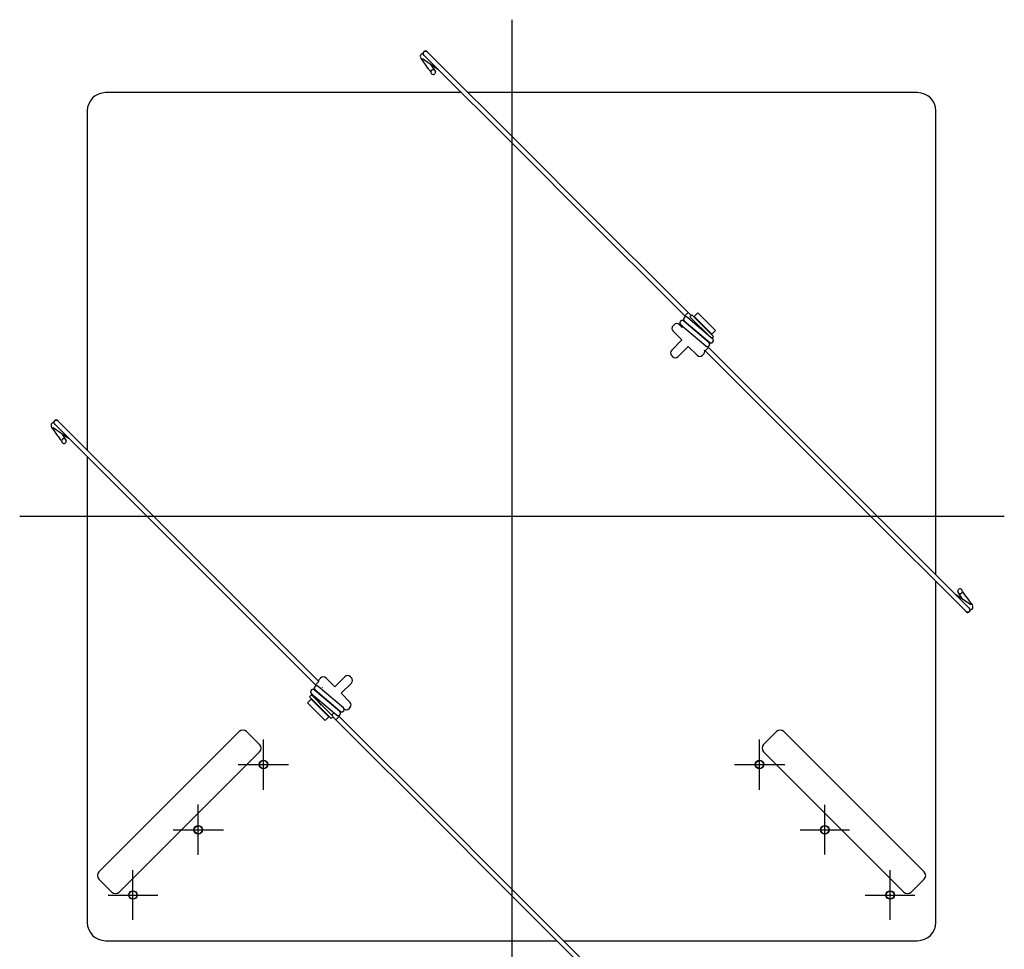
# Model space of a CAD drawing. Extents: x -117 to 260, y -610 to -62.
# Drawn here: x -117 to 260, y -418 to -62 of the extents above; entities that cross this region are included whole.
import ezdxf

# ---------------------------------------------------------------- set-up
doc = ezdxf.new("R2010")
doc.units = 0
doc.linetypes.add('CENTER', pattern=[0])
doc.layers.get('0').update_dxf_attribs({"linetype": 'CONTINUOUS'})

msp = doc.modelspace()

# ---------------------------------------------------------------- linework, layer by layer
at = {"color": 1, "linetype": 'CENTER'}
for p, q in [((71.25, -442.78), (71.25, -62.22)), ((-117.31, -252.5), (259.81, -252.5)), ((-23.93, -357.32), (-23.93, -338.04)), ((166.07, -357.32), (166.07, -338.04)), ((-33.57, -347.68), (-14.29, -347.68)), ((156.43, -347.68), (175.71, -347.68)), ((-48.93, -382.32), (-48.93, -363.04)), ((191.07, -382.18), (191.07, -363.18)), ((-58.57, -372.68), (-39.29, -372.68)), ((181.57, -372.68), (200.57, -372.68)), ((-73.93, -407.18), (-73.93, -388.18)), ((216.07, -407.18), (216.07, -388.18)), ((-83.43, -397.68), (-64.43, -397.68)), ((206.57, -397.68), (225.57, -397.68))]:
    msp.add_line(p, q, dxfattribs=at)
at = {"color": 7, "linetype": 'CONTINUOUS'}
for p, q in [((36.85, -75.34), (36.48, -75.5)), ((37.29, -75.34), (36.85, -75.34)), ((37.25, -75.07), (37.26, -75.03)), ((37.25, -75.11), (37.25, -75.07)), ((37.25, -75.15), (37.25, -75.11)), ((37.25, -75.18), (37.25, -75.15)), ((37.25, -75.22), (37.25, -75.18)), ((37.25, -75.26), (37.25, -75.22)), ((37.26, -75.3), (37.25, -75.26)), ((37.26, -74.99), (37.27, -74.95)), ((37.26, -75.03), (37.26, -74.99)), ((37.27, -75.33), (37.26, -75.3)), ((37.27, -74.95), (37.28, -74.92)), ((37.29, -75.34), (37.27, -75.33)), ((37.28, -74.92), (37.29, -74.88)), ((37.29, -74.88), (37.3, -74.84)), ((37.38, -75.54), (37.29, -75.34)), ((37.3, -74.84), (37.32, -74.81)), ((37.32, -74.81), (37.33, -74.77)), ((37.33, -74.77), (37.35, -74.73)), ((37.35, -74.73), (37.37, -74.7)), ((37.37, -74.7), (37.39, -74.66)), ((37.39, -74.66), (37.41, -74.63)), ((37.41, -74.63), (37.44, -74.6)), ((37.44, -74.6), (37.46, -74.57)), ((37.46, -74.57), (37.49, -74.54)), ((37.49, -74.54), (37.51, -74.51)), ((37.51, -74.51), (37.54, -74.48)), ((37.54, -74.48), (37.57, -74.46)), ((37.57, -74.46), (37.6, -74.43)), ((37.6, -74.43), (37.63, -74.41)), ((37.63, -74.41), (37.67, -74.39)), ((37.67, -74.39), (37.7, -74.37)), ((37.7, -74.37), (37.74, -74.35)), ((37.74, -74.35), (37.77, -74.33)), ((37.77, -74.33), (37.81, -74.32)), ((37.81, -74.32), (37.84, -74.3)), ((37.84, -74.3), (37.88, -74.29)), ((37.88, -74.29), (37.92, -74.28)), ((37.92, -74.28), (37.96, -74.27)), ((37.96, -74.27), (37.99, -74.26)), ((37.99, -74.26), (38.03, -74.26)), ((38.03, -74.26), (38.07, -74.25)), ((38.07, -74.25), (38.11, -74.25)), ((38.11, -74.25), (38.15, -74.25)), ((38.15, -74.25), (38.19, -74.25)), ((38.19, -74.25), (38.22, -74.25)), ((38.22, -74.25), (38.26, -74.26)), ((38.26, -74.26), (38.3, -74.26)), ((38.3, -74.26), (38.34, -74.27)), ((38.34, -74.27), (38.38, -74.28)), ((38.38, -74.28), (38.41, -74.29)), ((38.41, -74.29), (38.45, -74.3)), ((38.45, -74.3), (38.48, -74.31)), ((38.48, -74.31), (38.53, -74.33)), ((38.53, -74.33), (38.56, -74.35)), ((38.56, -74.35), (38.6, -74.37)), ((38.6, -74.37), (38.64, -74.4)), ((38.64, -74.4), (38.68, -74.42)), ((38.68, -74.42), (38.71, -74.45)), ((38.71, -74.45), (38.75, -74.48)), ((38.75, -74.48), (38.78, -74.51)), ((38.77, -74.5), (38.75, -74.48)), ((76.64, -112.37), (38.78, -74.51)), ((36.21, -75.82), (36.11, -76.22)), ((36.11, -76.22), (36.16, -76.63)), ((36.16, -76.63), (36.36, -77.11)), ((36.48, -75.5), (36.21, -75.82)), ((36.99, -77.1), (42.84, -81.12)), ((37.66, -75.93), (37.38, -75.54)), ((37.66, -75.93), (75.37, -113.65)), ((41.9, -81.99), (40.32, -79.55)), ((41.94, -82.17), (41.69, -82.93)), ((51.9, -90.18), (-84.43, -90.18)), ((226.57, -90.18), (54.45, -90.18)), ((-91.43, -97.18), (-91.43, -227.14)), ((233.57, -274.96), (233.57, -97.18)), ((79.08, -114.81), (76.64, -112.37)), ((75.37, -113.65), (77.81, -116.08)), ((77.81, -116.08), (96.52, -134.8)), ((97.8, -133.52), (79.08, -114.81)), ((96.52, -134.8), (137.44, -175.71)), ((138.71, -174.44), (97.8, -133.52)), ((136.97, -176.87), (136.96, -176.9)), ((136.96, -176.9), (136.96, -176.94)), ((136.96, -176.94), (136.96, -176.98)), ((136.96, -176.98), (136.96, -177.01)), ((136.96, -177.01), (136.96, -177.04)), ((136.96, -177.04), (136.97, -177.08)), ((136.98, -176.8), (136.97, -176.83)), ((136.97, -176.83), (136.97, -176.87)), ((136.97, -177.08), (136.97, -177.11)), ((136.97, -177.11), (136.98, -177.15)), ((136.99, -176.76), (136.98, -176.8)), ((136.98, -177.15), (136.99, -177.2)), ((137, -176.73), (136.99, -176.76)), ((136.99, -177.2), (137, -177.24)), ((137.01, -176.69), (137, -176.73)), ((137, -177.24), (137.02, -177.28)), ((137.02, -176.66), (137.01, -176.69)), ((137.04, -176.62), (137.02, -176.66)), ((137.05, -176.59), (137.04, -176.62)), ((137.07, -176.56), (137.05, -176.59)), ((137.09, -176.52), (137.07, -176.56)), ((137.11, -176.49), (137.09, -176.52)), ((137.14, -176.46), (137.11, -176.49)), ((137.16, -176.43), (137.14, -176.46)), ((137.19, -176.4), (137.16, -176.43)), ((137.21, -176.37), (137.19, -176.4)), ((137.24, -176.34), (137.21, -176.37)), ((137.27, -176.31), (137.24, -176.34)), ((137.31, -176.28), (137.27, -176.31)), ((137.34, -176.26), (137.31, -176.28)), ((137.37, -176.23), (137.34, -176.26)), ((137.4, -176.21), (137.37, -176.23)), ((137.44, -176.19), (137.4, -176.21)), ((138.71, -174.44), (137.44, -175.71)), ((137.44, -175.71), (138.71, -174.44)), ((137.44, -175.71), (137.81, -176.09)), ((137.47, -176.18), (137.44, -176.19)), ((137.5, -176.16), (137.47, -176.18)), ((137.54, -176.14), (137.5, -176.16)), ((137.58, -176.13), (137.54, -176.14)), ((137.61, -176.12), (137.58, -176.13)), ((137.65, -176.11), (137.61, -176.12)), ((137.69, -176.1), (137.65, -176.11)), ((137.73, -176.09), (137.69, -176.1)), ((137.76, -176.09), (137.73, -176.09)), ((137.8, -176.09), (137.76, -176.09)), ((137.84, -176.08), (137.8, -176.09)), ((137.88, -176.09), (137.84, -176.08)), ((137.92, -176.09), (137.88, -176.09)), ((137.97, -176.09), (137.92, -176.09)), ((138.01, -176.1), (137.97, -176.09)), ((138.05, -176.11), (138.01, -176.1)), ((138.09, -176.12), (138.05, -176.11)), ((138.13, -176.13), (138.09, -176.12)), ((138.17, -176.14), (138.13, -176.13)), ((138.21, -176.16), (138.17, -176.14)), ((138.24, -176.18), (138.21, -176.16)), ((138.28, -176.2), (138.24, -176.18)), ((138.32, -176.22), (138.28, -176.2)), ((138.36, -176.24), (138.32, -176.22)), ((138.39, -176.27), (138.36, -176.24)), ((138.43, -176.29), (138.39, -176.27)), ((138.46, -176.32), (138.43, -176.29)), ((138.49, -176.35), (138.46, -176.32)), ((147.53, -184.18), (138.49, -176.35)), ((139.87, -175.6), (138.71, -174.44)), ((140.12, -175.35), (139.42, -176.06)), ((147.53, -184.18), (139.42, -176.06)), ((148.4, -183.63), (140.12, -175.35)), ((141.03, -175.98), (142.44, -174.56)), ((147.77, -182.72), (141.03, -175.98)), ((149.19, -181.31), (142.44, -174.56)), ((132.95, -179.49), (133.3, -179.14)), ((135.42, -179.14), (136.48, -180.2)), ((135.56, -178.25), (135.55, -178.28)), ((135.55, -178.28), (135.55, -178.32)), ((135.55, -178.32), (135.55, -178.35)), ((135.55, -178.35), (135.55, -178.39)), ((135.55, -178.39), (135.55, -178.42)), ((135.55, -178.42), (135.55, -178.46)), ((135.55, -178.46), (135.55, -178.49)), ((135.55, -178.49), (135.56, -178.53)), ((135.57, -178.18), (135.56, -178.21)), ((135.56, -178.21), (135.56, -178.25)), ((135.56, -178.53), (135.57, -178.57)), ((135.58, -178.14), (135.57, -178.18)), ((135.57, -178.57), (135.58, -178.61)), ((135.59, -178.11), (135.58, -178.14)), ((135.58, -178.61), (135.59, -178.65)), ((135.61, -178.07), (135.59, -178.11)), ((135.59, -178.65), (135.6, -178.69)), ((135.6, -178.69), (135.62, -178.73)), ((135.62, -178.04), (135.61, -178.07)), ((135.64, -178), (135.62, -178.04)), ((135.62, -178.73), (135.63, -178.77)), ((135.63, -178.77), (135.65, -178.81)), ((135.66, -177.97), (135.64, -178)), ((135.65, -178.81), (135.67, -178.84)), ((135.68, -177.94), (135.66, -177.97)), ((135.67, -178.84), (135.69, -178.88)), ((135.7, -177.9), (135.68, -177.94)), ((135.69, -178.88), (135.72, -178.91)), ((135.72, -177.87), (135.7, -177.9)), ((135.75, -177.84), (135.72, -177.87)), ((135.72, -178.91), (135.74, -178.94)), ((135.74, -178.94), (135.76, -178.97)), ((135.77, -177.81), (135.75, -177.84)), ((135.76, -178.97), (135.79, -179)), ((135.8, -177.78), (135.77, -177.81)), ((135.79, -179), (135.81, -179.03)), ((135.83, -177.75), (135.8, -177.78)), ((135.81, -179.03), (145.43, -187.23)), ((135.81, -179.03), (135.81, -179.06)), ((135.81, -179.06), (135.82, -179.08)), ((135.82, -179.08), (136.62, -180.14)), ((135.86, -177.72), (135.83, -177.75)), ((135.89, -177.7), (135.86, -177.72)), ((135.92, -177.67), (135.89, -177.7)), ((135.96, -177.65), (135.92, -177.67)), ((135.99, -177.63), (135.96, -177.65)), ((136.02, -177.61), (135.99, -177.63)), ((136.06, -177.59), (136.02, -177.61)), ((136.09, -177.57), (136.06, -177.59)), ((136.13, -177.56), (136.09, -177.57)), ((136.16, -177.54), (136.13, -177.56)), ((136.2, -177.53), (136.16, -177.54)), ((136.24, -177.52), (136.2, -177.53)), ((136.27, -177.51), (136.24, -177.52)), ((136.31, -177.51), (136.27, -177.51)), ((136.35, -177.5), (136.31, -177.51)), ((136.39, -177.5), (136.35, -177.5)), ((136.43, -177.5), (136.39, -177.5)), ((136.47, -177.5), (136.43, -177.5)), ((136.51, -177.5), (136.47, -177.5)), ((136.55, -177.51), (136.51, -177.5)), ((136.59, -177.51), (136.55, -177.51)), ((136.63, -177.52), (136.59, -177.51)), ((136.67, -177.53), (136.63, -177.52)), ((136.71, -177.54), (136.67, -177.53)), ((136.75, -177.56), (136.71, -177.54)), ((136.79, -177.57), (136.75, -177.56)), ((136.83, -177.59), (136.79, -177.57)), ((136.87, -177.61), (136.83, -177.59)), ((136.91, -177.63), (136.87, -177.61)), ((136.94, -177.66), (136.91, -177.63)), ((136.98, -177.68), (136.94, -177.66)), ((137.01, -177.71), (136.98, -177.68)), ((137.05, -177.73), (137.01, -177.71)), ((137.02, -177.28), (137.03, -177.32)), ((137.03, -177.32), (137.05, -177.36)), ((137.05, -177.36), (137.07, -177.39)), ((137.08, -177.76), (137.05, -177.73)), ((137.07, -177.39), (137.09, -177.43)), ((146.69, -185.96), (137.08, -177.76)), ((137.09, -177.43), (137.11, -177.46)), ((137.11, -177.46), (137.13, -177.5)), ((137.13, -177.5), (137.15, -177.53)), ((137.15, -177.53), (137.18, -177.56)), ((137.18, -177.56), (137.2, -177.59)), ((137.2, -177.59), (137.23, -177.62)), ((137.22, -177.63), (137.23, -177.65)), ((137.23, -177.62), (146.84, -185.81)), ((137.23, -177.65), (137.39, -177.93)), ((136.3, -184.97), (132.95, -181.61)), ((148.11, -184.55), (147.53, -184.18)), ((147.71, -184.32), (148.4, -183.63)), ((149.19, -181.31), (147.77, -182.72)), ((148.11, -184.55), (147.88, -184.15)), ((148.13, -184.58), (148.11, -184.55)), ((148.16, -184.61), (148.13, -184.58)), ((148.18, -184.64), (148.16, -184.61)), ((148.21, -184.67), (148.18, -184.64)), ((148.23, -184.7), (148.21, -184.67)), ((148.25, -184.74), (148.23, -184.7)), ((148.27, -184.77), (148.25, -184.74)), ((148.29, -184.81), (148.27, -184.77)), ((132.41, -188.86), (136.3, -184.97)), ((138.78, -187.45), (134.89, -191.34)), ((142.14, -190.8), (138.78, -187.45)), ((145.21, -189.14), (146.49, -187.87)), ((145.43, -187.23), (145.46, -187.26)), ((145.46, -187.26), (145.49, -187.29)), ((145.49, -187.29), (145.53, -187.31)), ((145.53, -187.31), (145.56, -187.34)), ((145.56, -187.34), (145.6, -187.36)), ((145.6, -187.36), (145.64, -187.38)), ((145.64, -187.38), (145.68, -187.4)), ((145.68, -187.4), (145.72, -187.42)), ((145.72, -187.42), (145.75, -187.43)), ((145.75, -187.43), (145.79, -187.45)), ((145.79, -187.45), (145.83, -187.46)), ((145.83, -187.46), (145.88, -187.47)), ((145.88, -187.47), (145.92, -187.48)), ((145.92, -187.48), (145.96, -187.49)), ((145.96, -187.49), (146, -187.49)), ((146, -187.49), (146.04, -187.49)), ((146.04, -187.49), (146.08, -187.49)), ((146.08, -187.49), (146.12, -187.49)), ((146.49, -187.87), (146.11, -187.49)), ((146.12, -187.49), (146.16, -187.49)), ((146.16, -187.49), (146.2, -187.49)), ((146.2, -187.49), (146.23, -187.48)), ((146.23, -187.48), (146.27, -187.47)), ((146.27, -187.47), (146.31, -187.46)), ((146.31, -187.46), (146.35, -187.45)), ((146.35, -187.45), (146.38, -187.43)), ((146.38, -187.43), (146.42, -187.42)), ((146.42, -187.42), (146.45, -187.4)), ((146.45, -187.4), (146.48, -187.38)), ((146.48, -187.38), (146.52, -187.37)), ((187.4, -228.78), (146.49, -187.87)), ((146.52, -187.37), (146.55, -187.35)), ((146.7, -185.95), (146.53, -185.65)), ((146.55, -187.35), (146.58, -187.32)), ((146.58, -187.32), (146.62, -187.3)), ((146.62, -187.3), (146.65, -187.27)), ((146.65, -187.27), (146.68, -187.24)), ((146.68, -187.24), (146.71, -187.21)), ((146.72, -185.99), (146.69, -185.96)), ((146.71, -187.21), (146.73, -187.18)), ((146.74, -186.02), (146.72, -185.99)), ((146.73, -187.18), (146.76, -187.15)), ((146.77, -186.05), (146.74, -186.02)), ((146.76, -187.15), (146.78, -187.12)), ((146.79, -186.08), (146.77, -186.05)), ((146.78, -187.12), (146.81, -187.09)), ((146.81, -186.12), (146.79, -186.08)), ((146.83, -186.15), (146.81, -186.12)), ((146.81, -187.09), (146.83, -187.06)), ((146.85, -186.19), (146.83, -186.15)), ((146.83, -187.06), (146.85, -187.02)), ((146.84, -185.81), (146.87, -185.84)), ((146.87, -186.22), (146.85, -186.19)), ((146.85, -187.02), (146.87, -186.99)), ((146.87, -185.84), (146.91, -185.87)), ((146.89, -186.26), (146.87, -186.22)), ((146.87, -186.99), (146.88, -186.95)), ((146.88, -186.95), (146.9, -186.92)), ((146.9, -186.3), (146.89, -186.26)), ((146.92, -186.34), (146.9, -186.3)), ((146.9, -186.92), (146.91, -186.89)), ((146.91, -185.87), (146.94, -185.9)), ((146.91, -186.89), (146.93, -186.85)), ((146.93, -186.38), (146.92, -186.34)), ((146.94, -186.42), (146.93, -186.38)), ((146.93, -186.85), (146.94, -186.82)), ((146.94, -185.9), (146.98, -185.92)), ((146.95, -186.47), (146.94, -186.42)), ((146.94, -186.78), (146.95, -186.74)), ((146.94, -186.82), (146.94, -186.78)), ((146.95, -186.5), (146.95, -186.47)), ((146.96, -186.53), (146.95, -186.5)), ((146.95, -186.74), (146.96, -186.71)), ((146.96, -186.57), (146.96, -186.53)), ((146.96, -186.6), (146.96, -186.57)), ((146.96, -186.64), (146.96, -186.6)), ((146.96, -186.67), (146.96, -186.64)), ((146.96, -186.71), (146.96, -186.67)), ((146.98, -185.92), (147.01, -185.95)), ((147.01, -185.95), (147.05, -185.97)), ((147.05, -185.97), (147.09, -185.99)), ((147.09, -185.99), (147.13, -186)), ((147.13, -186), (147.17, -186.02)), ((147.17, -186.02), (147.21, -186.03)), ((147.21, -186.03), (147.25, -186.05)), ((147.25, -186.05), (147.29, -186.06)), ((147.29, -186.06), (147.33, -186.07)), ((147.33, -186.07), (147.37, -186.07)), ((147.37, -186.07), (147.41, -186.08)), ((147.41, -186.08), (147.45, -186.08)), ((147.45, -186.08), (147.49, -186.08)), ((147.49, -186.08), (147.53, -186.08)), ((147.53, -186.08), (147.57, -186.08)), ((147.57, -186.08), (147.61, -186.07)), ((147.61, -186.07), (147.65, -186.07)), ((147.65, -186.07), (147.69, -186.06)), ((147.69, -186.06), (147.72, -186.05)), ((147.72, -186.05), (147.76, -186.03)), ((147.76, -186.03), (147.8, -186.02)), ((147.8, -186.02), (147.83, -186.01)), ((147.83, -186.01), (147.87, -185.99)), ((147.87, -185.99), (147.9, -185.97)), ((147.9, -185.97), (147.93, -185.95)), ((147.93, -185.95), (147.96, -185.93)), ((147.96, -185.93), (148, -185.91)), ((148, -185.91), (148.03, -185.88)), ((148.03, -185.88), (148.06, -185.85)), ((148.06, -185.85), (148.09, -185.83)), ((148.09, -185.83), (148.12, -185.8)), ((148.12, -185.8), (148.15, -185.77)), ((148.15, -185.77), (148.17, -185.74)), ((148.17, -185.74), (148.2, -185.71)), ((148.2, -185.71), (148.22, -185.68)), ((148.22, -185.68), (148.24, -185.64)), ((148.24, -185.64), (148.26, -185.61)), ((148.26, -185.61), (148.28, -185.57)), ((148.28, -185.57), (148.3, -185.54)), ((148.3, -184.85), (148.29, -184.81)), ((148.32, -184.89), (148.3, -184.85)), ((148.3, -185.54), (148.31, -185.51)), ((148.31, -185.51), (148.33, -185.47)), ((148.33, -184.93), (148.32, -184.89)), ((148.35, -184.97), (148.33, -184.93)), ((148.33, -185.47), (148.34, -185.44)), ((148.34, -185.44), (148.35, -185.4)), ((148.36, -185.01), (148.35, -184.97)), ((148.35, -185.4), (148.36, -185.37)), ((148.36, -185.05), (148.36, -185.01)), ((148.37, -185.09), (148.36, -185.05)), ((148.36, -185.37), (148.37, -185.33)), ((148.37, -185.12), (148.37, -185.09)), ((148.38, -185.15), (148.37, -185.12)), ((148.37, -185.26), (148.38, -185.22)), ((148.37, -185.3), (148.37, -185.26)), ((148.37, -185.33), (148.37, -185.3)), ((148.38, -185.19), (148.38, -185.15)), ((148.38, -185.22), (148.38, -185.19)), ((132.77, -191.34), (132.41, -190.98)), ((144.61, -190.45), (144.26, -190.8)), ((145.21, -189.14), (186.12, -230.05)), ((-105.21, -217.24), (-105.31, -217.64)), ((-105.31, -217.64), (-105.26, -218.05)), ((-105.26, -218.05), (-105.07, -218.53)), ((-104.94, -216.92), (-105.21, -217.24)), ((-104.57, -216.76), (-104.94, -216.92)), ((-104.14, -216.77), (-104.57, -216.76)), ((-104.43, -218.53), (-98.58, -222.54)), ((-104.17, -216.45), (-104.16, -216.41)), ((-104.17, -216.49), (-104.17, -216.45)), ((-104.17, -216.53), (-104.17, -216.49)), ((-104.17, -216.57), (-104.17, -216.53)), ((-104.17, -216.61), (-104.17, -216.57)), ((-104.17, -216.64), (-104.17, -216.61)), ((-104.17, -216.68), (-104.17, -216.64)), ((-104.16, -216.72), (-104.17, -216.68)), ((-104.16, -216.41), (-104.15, -216.37)), ((-104.15, -216.75), (-104.16, -216.72)), ((-104.15, -216.37), (-104.14, -216.34)), ((-104.14, -216.77), (-104.15, -216.75)), ((-104.14, -216.34), (-104.13, -216.3)), ((-104.04, -216.96), (-104.14, -216.77)), ((-104.13, -216.3), (-104.12, -216.26)), ((-104.12, -216.26), (-104.1, -216.23)), ((-104.1, -216.23), (-104.09, -216.19)), ((-104.09, -216.19), (-104.07, -216.15)), ((-104.07, -216.15), (-104.05, -216.12)), ((-104.05, -216.12), (-104.03, -216.09)), ((-103.77, -217.35), (-104.04, -216.96)), ((-104.03, -216.09), (-104.01, -216.05)), ((-104.01, -216.05), (-103.99, -216.02)), ((-103.99, -216.02), (-103.96, -215.99)), ((-103.96, -215.99), (-103.94, -215.96)), ((-103.94, -215.96), (-103.91, -215.93)), ((-103.91, -215.93), (-103.88, -215.91)), ((-103.88, -215.91), (-103.85, -215.88)), ((-103.85, -215.88), (-103.82, -215.86)), ((-103.82, -215.86), (-103.79, -215.83)), ((-103.79, -215.83), (-103.75, -215.81)), ((-103.77, -217.35), (-66.05, -255.07)), ((-103.75, -215.81), (-103.72, -215.79)), ((-103.72, -215.79), (-103.69, -215.77)), ((-103.69, -215.77), (-103.65, -215.75)), ((-103.65, -215.75), (-103.62, -215.74)), ((-103.62, -215.74), (-103.58, -215.72)), ((-103.58, -215.72), (-103.54, -215.71)), ((-103.54, -215.71), (-103.5, -215.7)), ((-103.5, -215.7), (-103.47, -215.69)), ((-103.47, -215.69), (-103.43, -215.68)), ((-103.43, -215.68), (-103.39, -215.68)), ((-103.39, -215.68), (-103.35, -215.67)), ((-103.35, -215.67), (-103.31, -215.67)), ((-103.31, -215.67), (-103.27, -215.67)), ((-103.27, -215.67), (-103.24, -215.67)), ((-103.24, -215.67), (-103.2, -215.67)), ((-103.2, -215.67), (-103.16, -215.68)), ((-103.16, -215.68), (-103.12, -215.68)), ((-103.12, -215.68), (-103.08, -215.69)), ((-103.08, -215.69), (-103.05, -215.7)), ((-103.05, -215.7), (-103.01, -215.71)), ((-103.01, -215.71), (-102.97, -215.72)), ((-102.97, -215.72), (-102.94, -215.73)), ((-102.94, -215.73), (-102.9, -215.75)), ((-102.9, -215.75), (-102.86, -215.77)), ((-102.86, -215.77), (-102.82, -215.79)), ((-102.82, -215.79), (-102.78, -215.82)), ((-102.78, -215.82), (-102.74, -215.84)), ((-102.74, -215.84), (-102.71, -215.87)), ((-102.71, -215.87), (-102.67, -215.9)), ((-102.67, -215.9), (-102.64, -215.93)), ((-102.65, -215.92), (-102.67, -215.9)), ((-64.78, -253.79), (-102.64, -215.93)), ((-99.52, -223.41), (-101.1, -220.97)), ((-99.48, -223.59), (-99.73, -224.35)), ((-91.43, -229.69), (-91.43, -408.18)), ((206.11, -247.5), (187.4, -228.78)), ((186.12, -230.05), (204.84, -248.77)), ((204.84, -248.77), (207.28, -251.21)), ((208.55, -249.93), (206.11, -247.5)), ((207.28, -251.21), (245.14, -289.07)), ((246.27, -287.65), (208.55, -249.93)), ((-66.05, -255.07), (-63.61, -257.5)), ((-62.34, -256.23), (-64.78, -253.79)), ((-43.62, -274.95), (-62.34, -256.23)), ((-63.61, -257.5), (-44.9, -276.22)), ((-2.71, -315.86), (-43.62, -274.95)), ((-44.9, -276.22), (-3.99, -317.13)), ((233.57, -408.18), (233.57, -277.5)), ((246.93, -286.47), (241.08, -282.46)), ((241.98, -281.41), (242.23, -280.65)), ((242.02, -281.59), (243.6, -284.03)), ((247.76, -286.95), (247.57, -286.47)), ((245.17, -289.1), (245.14, -289.07)), ((245.15, -289.08), (245.17, -289.1)), ((245.21, -289.13), (245.17, -289.1)), ((245.24, -289.16), (245.21, -289.13)), ((245.28, -289.18), (245.24, -289.16)), ((245.32, -289.21), (245.28, -289.18)), ((245.36, -289.23), (245.32, -289.21)), ((245.4, -289.25), (245.36, -289.23)), ((245.44, -289.27), (245.4, -289.25)), ((245.47, -289.28), (245.44, -289.27)), ((245.51, -289.29), (245.47, -289.28)), ((245.55, -289.3), (245.51, -289.29)), ((245.58, -289.31), (245.55, -289.3)), ((245.62, -289.32), (245.58, -289.31)), ((245.66, -289.32), (245.62, -289.32)), ((245.7, -289.33), (245.66, -289.32)), ((245.74, -289.33), (245.7, -289.33)), ((245.77, -289.33), (245.74, -289.33)), ((245.81, -289.33), (245.77, -289.33)), ((245.85, -289.33), (245.81, -289.33)), ((245.89, -289.32), (245.85, -289.33)), ((245.93, -289.32), (245.89, -289.32)), ((245.97, -289.31), (245.93, -289.32)), ((246, -289.3), (245.97, -289.31)), ((246.04, -289.29), (246, -289.3)), ((246.08, -289.28), (246.04, -289.29)), ((246.12, -289.26), (246.08, -289.28)), ((246.15, -289.25), (246.12, -289.26)), ((246.19, -289.23), (246.15, -289.25)), ((246.22, -289.21), (246.19, -289.23)), ((246.25, -289.19), (246.22, -289.21)), ((246.29, -289.17), (246.25, -289.19)), ((246.27, -287.65), (246.54, -288.04)), ((246.32, -289.14), (246.29, -289.17)), ((246.35, -289.12), (246.32, -289.14)), ((246.38, -289.09), (246.35, -289.12)), ((246.41, -289.07), (246.38, -289.09)), ((246.44, -289.04), (246.41, -289.07)), ((246.46, -289.01), (246.44, -289.04)), ((246.49, -288.98), (246.46, -289.01)), ((246.51, -288.95), (246.49, -288.98)), ((246.53, -288.91), (246.51, -288.95)), ((246.55, -288.88), (246.53, -288.91)), ((246.54, -288.04), (246.64, -288.23)), ((246.57, -288.85), (246.55, -288.88)), ((246.59, -288.81), (246.57, -288.85)), ((246.6, -288.77), (246.59, -288.81)), ((246.62, -288.74), (246.6, -288.77)), ((246.63, -288.7), (246.62, -288.74)), ((246.64, -288.66), (246.63, -288.7)), ((246.64, -288.23), (246.65, -288.25)), ((246.64, -288.23), (247.07, -288.24)), ((246.65, -288.63), (246.64, -288.66)), ((246.65, -288.25), (246.66, -288.28)), ((246.66, -288.59), (246.65, -288.63)), ((246.66, -288.28), (246.67, -288.32)), ((246.67, -288.55), (246.66, -288.59)), ((246.67, -288.32), (246.67, -288.36)), ((246.67, -288.36), (246.67, -288.39)), ((246.67, -288.39), (246.67, -288.43)), ((246.67, -288.43), (246.67, -288.47)), ((246.67, -288.47), (246.67, -288.51)), ((246.67, -288.51), (246.67, -288.55)), ((247.07, -288.24), (247.44, -288.08)), ((247.44, -288.08), (247.71, -287.76)), ((247.71, -287.76), (247.81, -287.36)), ((247.81, -287.36), (247.76, -286.95)), ((-2.71, -315.86), (-3.99, -317.13)), ((-3.99, -317.13), (-2.71, -315.86)), ((-2.47, -314.9), (-2.11, -314.55)), ((0.01, -314.55), (3.37, -317.91)), ((3.37, -317.91), (7.26, -314.02)), ((9.73, -316.49), (5.84, -320.38)), ((9.38, -314.02), (9.73, -314.37)), ((-5.87, -319.74), (-5.88, -319.78)), ((-5.88, -319.78), (-5.88, -319.81)), ((-5.88, -319.81), (-5.88, -319.85)), ((-5.88, -319.85), (-5.87, -319.88)), ((-5.86, -319.63), (-5.87, -319.67)), ((-5.87, -319.67), (-5.87, -319.7)), ((-5.87, -319.7), (-5.87, -319.74)), ((-5.87, -319.88), (-5.87, -319.91)), ((-5.87, -319.91), (-5.86, -319.95)), ((-5.85, -319.6), (-5.86, -319.63)), ((-5.86, -319.95), (-5.86, -319.99)), ((-5.86, -319.99), (-5.85, -320.03)), ((-5.84, -319.56), (-5.85, -319.6)), ((-5.85, -320.03), (-5.83, -320.07)), ((-5.83, -319.53), (-5.84, -319.56)), ((-5.81, -319.49), (-5.83, -319.53)), ((-5.83, -320.07), (-5.82, -320.11)), ((-5.82, -320.11), (-5.8, -320.15)), ((-5.8, -319.46), (-5.81, -319.49)), ((-5.78, -319.43), (-5.8, -319.46)), ((-5.8, -320.15), (-5.79, -320.19)), ((-5.79, -320.19), (-5.77, -320.23)), ((-5.76, -319.39), (-5.78, -319.43)), ((-5.77, -320.23), (-5.75, -320.26)), ((-5.74, -319.36), (-5.76, -319.39)), ((-5.75, -320.26), (-5.73, -320.3)), ((-5.72, -319.32), (-5.74, -319.36)), ((-5.73, -320.3), (-5.71, -320.33)), ((-5.7, -319.29), (-5.72, -319.32)), ((-5.71, -320.33), (-5.68, -320.36)), ((-5.67, -319.26), (-5.7, -319.29)), ((-5.68, -320.36), (-5.66, -320.39)), ((-5.65, -319.23), (-5.67, -319.26)), ((-5.66, -320.39), (-5.63, -320.42)), ((-5.62, -319.2), (-5.65, -319.23)), ((-5.63, -320.42), (-5.61, -320.45)), ((-5.59, -319.17), (-5.62, -319.2)), ((-5.61, -320.45), (4.01, -328.65)), ((-5.61, -320.45), (-4.84, -321.51)), ((-5.56, -319.15), (-5.59, -319.17)), ((-5.53, -319.12), (-5.56, -319.15)), ((-5.5, -319.09), (-5.53, -319.12)), ((-5.46, -319.07), (-5.5, -319.09)), ((-5.43, -319.05), (-5.46, -319.07)), ((-5.4, -319.03), (-5.43, -319.05)), ((-5.37, -319.01), (-5.4, -319.03)), ((-5.33, -318.99), (-5.37, -319.01)), ((-5.3, -318.98), (-5.33, -318.99)), ((-5.26, -318.97), (-5.3, -318.98)), ((-5.22, -318.95), (-5.26, -318.97)), ((-5.19, -318.94), (-5.22, -318.95)), ((-5.15, -318.93), (-5.19, -318.94)), ((-5.11, -318.93), (-5.15, -318.93)), ((-5.07, -318.92), (-5.11, -318.93)), ((-5.03, -318.92), (-5.07, -318.92)), ((-4.99, -318.92), (-5.03, -318.92)), ((-4.95, -318.92), (-4.99, -318.92)), ((-4.91, -318.92), (-4.95, -318.92)), ((-4.87, -318.93), (-4.91, -318.92)), ((-4.83, -318.93), (-4.87, -318.93)), ((-4.79, -318.94), (-4.83, -318.93)), ((-4.75, -318.95), (-4.79, -318.94)), ((-4.71, -318.97), (-4.75, -318.95)), ((-4.67, -318.98), (-4.71, -318.97)), ((-4.63, -319), (-4.67, -318.98)), ((-4.59, -319.01), (-4.63, -319)), ((-4.55, -319.03), (-4.59, -319.01)), ((-4.51, -319.05), (-4.55, -319.03)), ((-4.48, -319.08), (-4.51, -319.05)), ((-4.44, -319.1), (-4.48, -319.08)), ((-4.45, -318.26), (-4.46, -318.29)), ((-4.46, -318.29), (-4.46, -318.33)), ((-4.46, -318.33), (-4.46, -318.36)), ((-4.46, -318.36), (-4.46, -318.4)), ((-4.46, -318.4), (-4.46, -318.43)), ((-4.46, -318.43), (-4.46, -318.47)), ((-4.46, -318.47), (-4.45, -318.5)), ((-4.44, -318.22), (-4.45, -318.26)), ((-4.45, -318.5), (-4.45, -318.53)), ((-4.45, -318.53), (-4.44, -318.58)), ((-4.43, -318.15), (-4.44, -318.18)), ((-4.44, -318.18), (-4.44, -318.22)), ((-4.44, -318.58), (-4.43, -318.62)), ((-4.41, -319.13), (-4.44, -319.1)), ((-4.41, -318.11), (-4.43, -318.15)), ((-4.43, -318.62), (-4.42, -318.66)), ((-4.42, -318.66), (-4.4, -318.7)), ((-4.4, -318.08), (-4.41, -318.11)), ((-4.37, -319.16), (-4.41, -319.13)), ((-4.38, -318.05), (-4.4, -318.08)), ((-4.4, -318.7), (-4.39, -318.74)), ((-4.39, -318.74), (-4.37, -318.78)), ((-4.37, -318.01), (-4.38, -318.05)), ((-4.35, -317.98), (-4.37, -318.01)), ((-4.37, -318.78), (-4.35, -318.81)), ((-4.34, -319.19), (-4.37, -319.16)), ((-4.33, -317.94), (-4.35, -317.98)), ((-4.35, -318.81), (-4.33, -318.85)), ((5.27, -327.38), (-4.34, -319.19)), ((-4.31, -317.91), (-4.33, -317.94)), ((-4.33, -318.85), (-4.31, -318.88)), ((-4.28, -317.88), (-4.31, -317.91)), ((-4.31, -318.88), (-4.29, -318.92)), ((-4.29, -318.92), (-4.27, -318.95)), ((-4.26, -317.85), (-4.28, -317.88)), ((-4.27, -318.95), (-4.24, -318.98)), ((-4.23, -317.82), (-4.26, -317.85)), ((-4.24, -318.98), (-4.22, -319.01)), ((-4.21, -317.79), (-4.23, -317.82)), ((-4.22, -319.01), (-4.19, -319.04)), ((-4.18, -317.76), (-4.21, -317.79)), ((-4.2, -319.05), (-4.03, -319.35)), ((-4.19, -319.04), (5.42, -327.24)), ((-4.15, -317.73), (-4.18, -317.76)), ((-4.12, -317.7), (-4.15, -317.73)), ((-4.08, -317.68), (-4.12, -317.7)), ((-4.05, -317.65), (-4.08, -317.68)), ((-4.02, -317.63), (-4.05, -317.65)), ((-3.98, -317.62), (-4.02, -317.63)), ((-3.99, -317.13), (-3.61, -317.51)), ((-3.95, -317.6), (-3.98, -317.62)), ((-3.92, -317.58), (-3.95, -317.6)), ((-3.88, -317.57), (-3.92, -317.58)), ((-3.85, -317.55), (-3.88, -317.57)), ((-3.81, -317.54), (-3.85, -317.55)), ((-3.77, -317.53), (-3.81, -317.54)), ((-3.73, -317.52), (-3.77, -317.53)), ((-3.7, -317.51), (-3.73, -317.52)), ((-3.66, -317.51), (-3.7, -317.51)), ((-3.62, -317.51), (-3.66, -317.51)), ((-3.58, -317.51), (-3.62, -317.51)), ((-3.54, -317.51), (-3.58, -317.51)), ((-3.5, -317.51), (-3.54, -317.51)), ((-3.46, -317.51), (-3.5, -317.51)), ((-3.42, -317.52), (-3.46, -317.51)), ((-3.38, -317.53), (-3.42, -317.52)), ((-3.33, -317.54), (-3.38, -317.53)), ((-3.29, -317.55), (-3.33, -317.54)), ((-3.25, -317.57), (-3.29, -317.55)), ((-3.22, -317.58), (-3.25, -317.57)), ((-3.18, -317.6), (-3.22, -317.58)), ((-3.14, -317.62), (-3.18, -317.6)), ((-3.1, -317.64), (-3.14, -317.62)), ((-3.06, -317.66), (-3.1, -317.64)), ((-3.03, -317.69), (-3.06, -317.66)), ((-2.99, -317.71), (-3.03, -317.69)), ((-2.96, -317.74), (-2.99, -317.71)), ((-2.99, -320.2), (-2.83, -320.07)), ((-2.93, -317.77), (-2.96, -317.74)), ((6.69, -325.97), (-2.93, -317.77)), ((-1.41, -318.08), (-1.41, -318.09)), ((5.84, -320.38), (9.2, -323.74)), ((-7.04, -324.05), (-5.63, -322.63)), ((-7.04, -324.05), (-0.3, -330.79)), ((-5.54, -321.02), (-6.25, -321.73)), ((2.02, -330), (-6.25, -321.73)), ((-5.63, -322.63), (1.12, -329.38)), ((2.73, -329.29), (-5.54, -321.02)), ((-4.54, -321.22), (-4.94, -321.62)), ((-3.37, -323.19), (-1.84, -324.89)), ((2.13, -328.69), (2.84, -327.98)), ((2.9, -327.84), (2.84, -327.98)), ((4.04, -326.19), (3.89, -326.34)), ((5.28, -327.37), (5.11, -327.07)), ((5.3, -327.41), (5.27, -327.38)), ((5.32, -327.44), (5.3, -327.41)), ((5.35, -327.47), (5.32, -327.44)), ((5.37, -327.5), (5.35, -327.47)), ((5.39, -327.54), (5.37, -327.5)), ((5.41, -327.57), (5.39, -327.54)), ((5.43, -327.61), (5.41, -327.57)), ((5.42, -327.24), (5.45, -327.27)), ((5.45, -327.64), (5.43, -327.61)), ((5.45, -327.27), (5.49, -327.29)), ((5.47, -327.68), (5.45, -327.64)), ((5.48, -327.72), (5.47, -327.68)), ((5.5, -327.76), (5.48, -327.72)), ((5.49, -327.29), (5.52, -327.32)), ((5.51, -327.8), (5.5, -327.76)), ((5.52, -327.85), (5.51, -327.8)), ((5.52, -327.32), (5.56, -327.34)), ((5.53, -327.89), (5.52, -327.85)), ((5.53, -327.92), (5.53, -327.89)), ((5.54, -327.96), (5.53, -327.92)), ((5.53, -328.13), (5.54, -328.1)), ((5.54, -327.99), (5.54, -327.96)), ((5.54, -328.02), (5.54, -327.99)), ((5.54, -328.06), (5.54, -328.02)), ((5.54, -328.1), (5.54, -328.06)), ((5.56, -327.34), (5.59, -327.37)), ((5.59, -327.37), (5.63, -327.39)), ((5.67, -325.16), (5.6, -325.18)), ((5.63, -327.39), (5.67, -327.41)), ((5.67, -327.41), (5.71, -327.43)), ((5.71, -327.43), (5.75, -327.44)), ((5.75, -327.44), (5.79, -327.46)), ((5.79, -327.46), (5.83, -327.47)), ((5.83, -327.47), (5.87, -327.48)), ((5.87, -327.48), (5.91, -327.49)), ((5.91, -327.49), (5.95, -327.49)), ((5.95, -327.49), (5.99, -327.5)), ((5.99, -327.5), (6.03, -327.5)), ((6.03, -327.5), (6.07, -327.5)), ((6.07, -327.5), (6.11, -327.5)), ((6.11, -327.5), (6.15, -327.5)), ((6.15, -327.5), (6.19, -327.49)), ((6.19, -327.49), (6.23, -327.49)), ((6.23, -327.49), (6.26, -327.48)), ((6.26, -327.48), (6.3, -327.47)), ((6.3, -327.47), (6.34, -327.46)), ((6.34, -327.46), (6.37, -327.44)), ((6.37, -327.44), (6.41, -327.43)), ((6.41, -327.43), (6.44, -327.41)), ((6.44, -327.41), (6.48, -327.39)), ((6.48, -327.39), (6.51, -327.37)), ((6.51, -327.37), (6.54, -327.35)), ((6.54, -327.35), (6.58, -327.33)), ((6.58, -327.33), (6.61, -327.3)), ((6.61, -327.3), (6.64, -327.28)), ((6.64, -327.28), (6.67, -327.25)), ((6.67, -327.25), (6.7, -327.22)), ((6.71, -326), (6.69, -325.97)), ((6.7, -327.22), (6.73, -327.19)), ((6.74, -326.03), (6.71, -326)), ((6.73, -327.19), (6.75, -327.16)), ((6.76, -326.06), (6.74, -326.03)), ((6.75, -327.16), (6.78, -327.13)), ((6.78, -326.09), (6.76, -326.06)), ((6.81, -326.12), (6.78, -326.09)), ((6.78, -327.13), (6.8, -327.1)), ((6.8, -327.1), (6.82, -327.06)), ((6.83, -326.16), (6.81, -326.12)), ((6.82, -327.06), (6.84, -327.03)), ((6.85, -326.19), (6.83, -326.16)), ((6.84, -327.03), (6.86, -327)), ((6.87, -326.23), (6.85, -326.19)), ((6.86, -327), (6.88, -326.96)), ((6.88, -326.27), (6.87, -326.23)), ((6.9, -326.31), (6.88, -326.27)), ((6.88, -326.96), (6.89, -326.93)), ((6.89, -326.93), (6.91, -326.89)), ((6.91, -326.35), (6.9, -326.31)), ((6.92, -326.39), (6.91, -326.35)), ((6.91, -326.89), (6.92, -326.86)), ((6.93, -326.43), (6.92, -326.39)), ((6.92, -326.86), (6.93, -326.82)), ((6.94, -326.47), (6.93, -326.43)), ((6.93, -326.82), (6.94, -326.79)), ((6.95, -326.51), (6.94, -326.47)), ((6.94, -326.75), (6.95, -326.72)), ((6.94, -326.79), (6.94, -326.75)), ((6.95, -326.54), (6.95, -326.51)), ((6.95, -326.58), (6.95, -326.54)), ((6.95, -326.61), (6.95, -326.58)), ((6.95, -326.65), (6.95, -326.61)), ((6.95, -326.68), (6.95, -326.65)), ((6.95, -326.72), (6.95, -326.68)), ((9.2, -325.86), (8.85, -326.22)), ((1.12, -329.38), (-0.3, -330.79)), ((2.02, -330), (2.73, -329.29)), ((2.63, -329.4), (3.79, -330.56)), ((5.06, -329.29), (3.79, -330.56)), ((3.79, -330.56), (5.06, -329.29)), ((3.79, -330.56), (44.7, -371.48)), ((4.01, -328.65), (4.04, -328.68)), ((4.04, -328.68), (4.07, -328.71)), ((4.07, -328.71), (4.11, -328.73)), ((4.11, -328.73), (4.14, -328.76)), ((4.14, -328.76), (4.18, -328.78)), ((4.18, -328.78), (4.22, -328.8)), ((4.22, -328.8), (4.26, -328.82)), ((4.26, -328.82), (4.29, -328.84)), ((4.29, -328.84), (4.33, -328.86)), ((4.33, -328.86), (4.37, -328.87)), ((4.37, -328.87), (4.41, -328.88)), ((4.41, -328.88), (4.45, -328.89)), ((4.45, -328.89), (4.49, -328.9)), ((4.49, -328.9), (4.53, -328.91)), ((4.53, -328.91), (4.58, -328.91)), ((4.58, -328.91), (4.62, -328.91)), ((4.62, -328.91), (4.66, -328.92)), ((4.66, -328.92), (4.7, -328.91)), ((5.06, -329.29), (4.69, -328.91)), ((4.7, -328.91), (4.74, -328.91)), ((4.74, -328.91), (4.77, -328.91)), ((4.77, -328.91), (4.81, -328.9)), ((4.81, -328.9), (4.85, -328.89)), ((4.85, -328.89), (4.89, -328.88)), ((4.89, -328.88), (4.92, -328.87)), ((4.92, -328.87), (4.96, -328.86)), ((4.96, -328.86), (5, -328.84)), ((5, -328.84), (5.03, -328.82)), ((5.03, -328.82), (5.06, -328.81)), ((5.06, -328.81), (5.1, -328.79)), ((45.98, -370.2), (5.06, -329.29)), ((5.1, -328.79), (5.13, -328.77)), ((5.13, -328.77), (5.16, -328.74)), ((5.16, -328.74), (5.19, -328.72)), ((5.19, -328.72), (5.23, -328.69)), ((5.23, -328.69), (5.26, -328.66)), ((5.26, -328.66), (5.29, -328.63)), ((5.29, -328.63), (5.31, -328.6)), ((5.31, -328.6), (5.34, -328.57)), ((5.34, -328.57), (5.36, -328.54)), ((5.36, -328.54), (5.39, -328.51)), ((5.39, -328.51), (5.41, -328.48)), ((5.41, -328.48), (5.43, -328.44)), ((5.43, -328.44), (5.45, -328.41)), ((5.45, -328.41), (5.46, -328.38)), ((5.46, -328.38), (5.48, -328.34)), ((5.48, -328.34), (5.49, -328.31)), ((5.49, -328.31), (5.5, -328.27)), ((5.5, -328.27), (5.51, -328.24)), ((5.51, -328.24), (5.52, -328.2)), ((5.52, -328.2), (5.53, -328.17)), ((5.53, -328.17), (5.53, -328.13)), ((-86.97, -388.79), (-33.23, -335.05)), ((-30.4, -335.05), (-25.45, -340)), ((172.54, -335.05), (167.59, -340)), ((229.11, -388.79), (175.37, -335.05)), ((-25.45, -342.83), (-79.19, -396.57)), ((167.59, -342.83), (221.33, -396.57)), ((44.7, -371.48), (63.42, -390.19)), ((64.69, -388.92), (45.98, -370.2)), ((-82.02, -396.57), (-86.97, -391.62)), ((63.42, -390.19), (65.86, -392.63)), ((67.13, -391.35), (64.69, -388.92)), ((104.84, -429.07), (67.13, -391.35)), ((224.16, -396.57), (229.11, -391.62)), ((65.86, -392.63), (103.72, -430.49)), ((-84.43, -415.18), (88.4, -415.18)), ((90.95, -415.18), (226.57, -415.18))]:
    msp.add_line(p, q, dxfattribs=at)
for centre, radius in [((-23.93, -347.68), 1.64), ((-23.93, -347.68), 1.5), ((166.07, -347.68), 1.64), ((166.07, -347.68), 1.5), ((-48.93, -372.68), 1.64), ((-48.93, -372.68), 1.5), ((191.07, -372.68), 1.64), ((191.07, -372.68), 1.5), ((-73.93, -397.68), 1.64), ((-73.93, -397.68), 1.5), ((216.07, -397.68), 1.64), ((216.07, -397.68), 1.5)]:
    msp.add_circle(centre, radius, dxfattribs=at)
for centre, radius, start, end in [((38.12, -75.12), 0.9, 45, 182.4134), ((38.12, -75.12), 0.9, 182.4134, 195.9795), ((118.06, -20.6), 99.35, 214.6669, 218.3593), ((41.05, -82.31), 0.888, 176.0125, 315.6944), ((41.06, -82.3), 0.893, 8.5453, 176.66), ((-84.43, -97.18), 7, 90, 180), ((226.57, -97.18), 7, 0, 90), ((134.01, -180.55), 1.5, 135, 225), ((134.36, -180.2), 1.5, 45, 135), ((133.48, -189.92), 1.5, 135, 225), ((133.83, -190.27), 1.5, 225, 315), ((143.2, -189.74), 1.5, 225, 315), ((143.55, -189.39), 1.5, 315, 19.1581), ((-23.36, -162.02), 99.35, 214.6669, 218.3593), ((-103.3, -216.54), 0.9, 45, 182.4134), ((-103.3, -216.54), 0.9, 182.4134, 193.5), ((-100.37, -223.73), 0.888, 176.0125, 315.6944), ((-100.36, -223.72), 0.893, 8.5453, 176.66), ((242.86, -281.28), 0.893, 188.5453, 356.66), ((242.87, -281.27), 0.888, 356.0125, 135.6944), ((165.86, -342.98), 99.35, 34.6669, 38.3593), ((245.8, -288.46), 0.9, 225, 2.4134), ((245.8, -288.46), 0.9, 2.4134, 15.9795), ((-1.41, -315.96), 1.5, 135, 169.5181), ((-1.05, -315.61), 1.5, 45, 135), ((8.32, -315.08), 1.5, 45, 135), ((8.67, -315.43), 1.5, 315, 45), ((8.14, -324.8), 1.5, 315, 45), ((7.79, -325.16), 1.5, 234.7099, 315), ((-31.81, -336.47), 2, 45, 135), ((173.96, -336.47), 2, 45, 135), ((-26.86, -341.42), 2, 315, 45), ((169.01, -341.42), 2, 135, 225), ((-85.55, -390.21), 2, 135, 225), ((227.7, -390.21), 2, 315, 45), ((-80.6, -395.16), 2, 225, 315), ((222.75, -395.16), 2, 225, 315), ((-84.43, -408.18), 7, 180, 270), ((226.57, -408.18), 7, 270, 0)]:
    msp.add_arc(centre, radius, start, end, dxfattribs=at)
at = {"color": 1}
msp.add_point((71.25, -252.5), dxfattribs=at)

doc.saveas('drawing.dxf')
